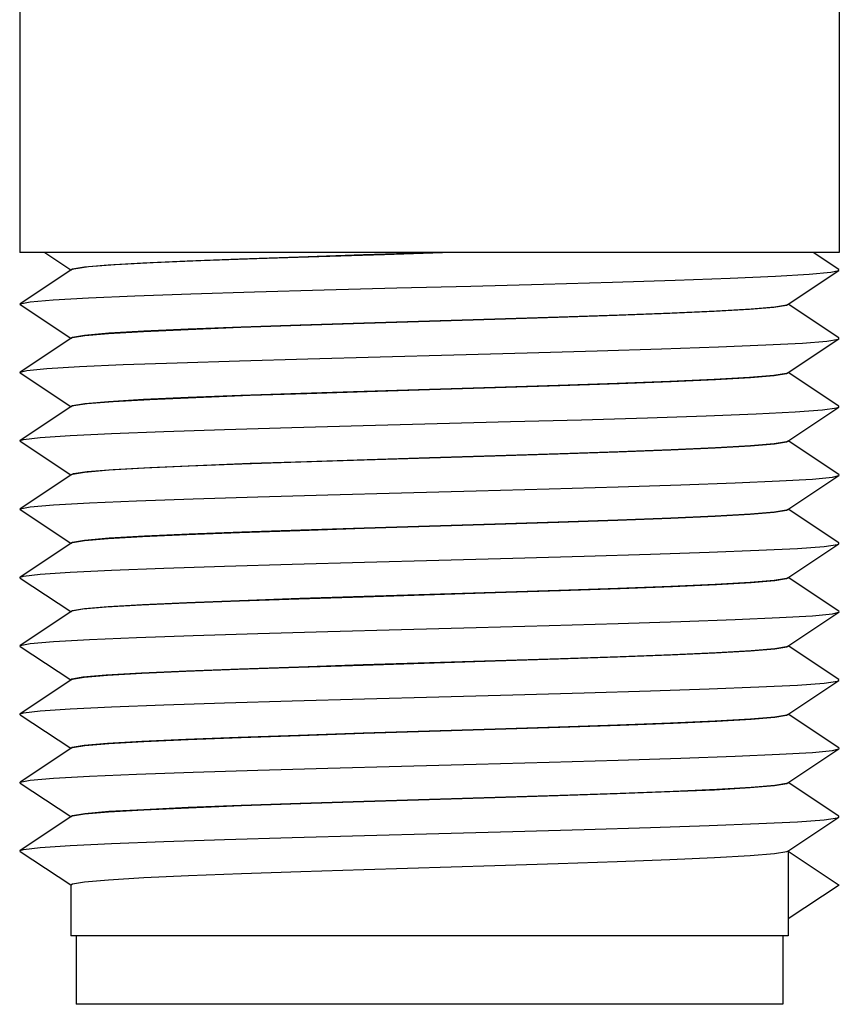
# Model space of a CAD drawing. Units: inches. Extents: x 0.4 to 16.6, y 0.6 to 10.4.
# Drawn here: x 7 to 7.5, y 3.3 to 3.9 of the extents above; entities that cross this region are included whole.
import ezdxf

# ---------------------------------------------------------------- set-up
doc = ezdxf.new("R2010")
doc.units = ezdxf.units.IN
doc.header["$LTSCALE"] = 0.935
doc.header["$MEASUREMENT"] = 0
doc.layers.get('0').update_dxf_attribs({"linetype": 'CONTINUOUS'})
doc.layers.add('02___PRT_ALL_AXES', color=7, linetype='CONTINUOUS')

msp = doc.modelspace()

# ---------------------------------------------------------------- linework, layer by layer
at = {"color": 7, "linetype": 'CONTINUOUS'}
for p, q in [((7.26929, 3.77342), (7.03307, 3.77342)), ((7.04748, 3.77342), (7.0626, 3.76344)), ((7.50532, 3.76363), (7.4905, 3.77342)), ((7.0626, 3.76333), (7.03326, 3.74395)), ((7.06282, 3.76347), (7.0626, 3.76333)), ((7.47598, 3.74375), (7.50532, 3.76313)), ((7.50532, 3.76313), (7.50532, 3.76363)), ((7.03326, 3.74345), (7.03326, 3.74395)), ((7.03326, 3.74345), (7.0626, 3.72407)), ((7.47577, 3.74361), (7.47598, 3.74375)), ((7.50532, 3.72426), (7.47598, 3.74364)), ((7.0626, 3.72396), (7.03326, 3.70458)), ((7.06282, 3.7241), (7.0626, 3.72396)), ((7.47598, 3.70438), (7.50532, 3.72376)), ((7.50532, 3.72376), (7.50532, 3.72426)), ((7.47577, 3.70424), (7.47598, 3.70438)), ((7.03326, 3.70408), (7.0626, 3.68469)), ((7.50532, 3.68489), (7.47598, 3.70427)), ((7.0626, 3.68459), (7.03326, 3.66521)), ((7.06282, 3.68473), (7.0626, 3.68459)), ((7.47577, 3.66487), (7.50532, 3.68439)), ((7.50532, 3.68439), (7.50532, 3.68489)), ((7.03326, 3.66471), (7.03326, 3.66521)), ((7.03326, 3.66471), (7.0626, 3.64532)), ((7.50532, 3.64552), (7.47598, 3.6649)), ((7.0626, 3.64522), (7.03326, 3.62584)), ((7.06282, 3.64536), (7.0626, 3.64522)), ((7.47577, 3.6255), (7.50532, 3.64502)), ((7.03326, 3.62534), (7.03326, 3.62584)), ((7.03326, 3.62534), (7.0626, 3.60595)), ((7.50532, 3.60615), (7.47598, 3.62553)), ((7.0626, 3.60585), (7.03326, 3.58647)), ((7.06282, 3.60599), (7.0626, 3.60585)), ((7.47577, 3.58613), (7.50532, 3.60565)), ((7.50532, 3.60565), (7.50532, 3.60615)), ((7.03326, 3.58596), (7.03326, 3.58647)), ((7.03326, 3.58596), (7.0626, 3.56658)), ((7.50532, 3.56678), (7.47598, 3.58616)), ((7.0626, 3.56648), (7.03326, 3.5471)), ((7.06282, 3.56662), (7.0626, 3.56648)), ((7.47577, 3.54676), (7.50532, 3.56628)), ((7.03326, 3.54659), (7.03326, 3.5471)), ((7.03326, 3.54659), (7.0626, 3.52721)), ((7.50532, 3.52741), (7.47598, 3.54679)), ((7.0626, 3.52711), (7.03326, 3.50773)), ((7.06282, 3.52725), (7.0626, 3.52711)), ((7.47577, 3.50739), (7.50532, 3.52691)), ((7.50532, 3.52691), (7.50532, 3.52741)), ((7.03326, 3.50722), (7.03326, 3.50773)), ((7.03326, 3.50722), (7.0626, 3.48784)), ((7.50532, 3.48804), (7.47598, 3.50742)), ((7.0626, 3.48774), (7.03326, 3.46836)), ((7.06282, 3.48788), (7.0626, 3.48774)), ((7.47577, 3.46802), (7.50532, 3.48754)), ((7.03326, 3.46785), (7.03326, 3.46836)), ((7.03326, 3.46785), (7.0626, 3.44847)), ((7.50532, 3.44867), (7.47598, 3.46805)), ((7.0626, 3.44837), (7.03326, 3.42899)), ((7.06282, 3.44851), (7.0626, 3.44837)), ((7.47577, 3.42865), (7.50532, 3.44817)), ((7.50532, 3.44817), (7.50532, 3.44867)), ((7.03326, 3.42848), (7.03326, 3.42899)), ((7.03326, 3.42848), (7.0626, 3.4091)), ((7.47598, 3.42854), (7.50551, 3.40905)), ((7.47598, 3.42854), (7.47598, 3.38956)), ((7.50551, 3.40905), (7.47598, 3.38956)), ((7.06555, 3.37972), (7.06555, 3.34035)), ((7.47303, 3.37972), (7.47303, 3.34035)), ((7.47303, 3.34035), (7.06555, 3.34035))]:
    msp.add_line(p, q, dxfattribs=at)
for points in [[(7.0626, 3.76358), (7.06348, 3.76416), (7.07047, 3.76531), (7.08413, 3.76646), (7.10412, 3.76762), (7.1296, 3.76877), (7.15971, 3.76992), (7.19404, 3.77109), (7.23121, 3.77226), (7.26929, 3.77342)], [(7.28227, 3.77342), (7.2434, 3.77224), (7.20543, 3.77106), (7.16972, 3.76988), (7.13755, 3.7687), (7.11004, 3.76752), (7.08817, 3.76634), (7.07272, 3.76515), (7.06423, 3.76397), (7.06282, 3.76347)], [(7.03326, 3.74395), (7.03909, 3.74512), (7.05237, 3.74625), (7.0727, 3.74738), (7.09944, 3.74851), (7.13171, 3.74964), (7.16846, 3.75078), (7.2085, 3.75191), (7.25051, 3.75304), (7.29313, 3.75417), (7.33498, 3.75531), (7.37469, 3.75644), (7.41097, 3.75757), (7.44263, 3.7587), (7.46865, 3.75983), (7.48818, 3.76097), (7.50057, 3.7621), (7.50532, 3.76313)], [(7.23138, 3.7329), (7.30704, 3.7352), (7.34398, 3.73637), (7.37863, 3.73754), (7.40921, 3.73871), (7.43472, 3.73987), (7.45475, 3.74103), (7.46833, 3.74218), (7.47517, 3.74334), (7.47577, 3.74361)], [(7.47598, 3.7435), (7.47505, 3.74291), (7.46786, 3.74174), (7.45371, 3.74056), (7.43341, 3.73941), (7.40786, 3.73826), (7.37747, 3.73711), (7.34353, 3.73596), (7.30703, 3.73481)], [(7.0626, 3.72421), (7.06344, 3.72477), (7.07048, 3.72595), (7.08449, 3.72712), (7.10464, 3.72828), (7.13021, 3.72943), (7.16067, 3.73058), (7.19472, 3.73174), (7.23138, 3.7329)], [(7.30703, 3.73481), (7.23167, 3.73251), (7.19508, 3.73136), (7.16063, 3.73019), (7.13011, 3.72903), (7.10453, 3.72788), (7.08434, 3.72671), (7.07056, 3.72556), (7.06353, 3.72441), (7.06282, 3.7241)], [(7.03326, 3.70458), (7.0371, 3.70549), (7.04869, 3.70662), (7.06746, 3.70775), (7.09281, 3.70888), (7.1239, 3.71002), (7.15973, 3.71115), (7.19912, 3.71228), (7.2408, 3.71341), (7.28341, 3.71454), (7.32556, 3.71568), (7.36587, 3.71681), (7.40304, 3.71794), (7.43586, 3.71907), (7.46325, 3.72021), (7.48432, 3.72134), (7.49839, 3.72247), (7.50501, 3.7236), (7.50532, 3.72376)], [(7.03326, 3.70408), (7.03307, 3.70435), (7.03326, 3.70458)], [(7.47598, 3.70413), (7.47506, 3.70354), (7.46799, 3.70238), (7.45426, 3.70123), (7.4342, 3.70008), (7.40866, 3.69892), (7.37852, 3.69778), (7.34436, 3.69662), (7.30731, 3.69545), (7.26929, 3.69429)], [(7.30703, 3.69583), (7.34353, 3.69698), (7.37747, 3.69813), (7.40786, 3.69929), (7.43341, 3.70043), (7.45371, 3.70159), (7.46786, 3.70276), (7.47505, 3.70393), (7.47577, 3.70424)], [(7.0626, 3.68484), (7.06353, 3.68544), (7.07056, 3.68658), (7.08434, 3.68774), (7.10453, 3.6889), (7.13011, 3.69005), (7.16063, 3.69121), (7.19508, 3.69238), (7.23167, 3.69353), (7.30703, 3.69583)], [(7.26929, 3.69429), (7.23339, 3.69319), (7.19861, 3.6921), (7.16594, 3.69101)], [(7.16594, 3.69101), (7.13469, 3.68984), (7.10806, 3.68868), (7.08687, 3.68751), (7.07206, 3.68635), (7.06402, 3.68518), (7.06282, 3.68473)], [(7.15118, 3.67152), (7.18987, 3.67265), (7.23114, 3.67378), (7.27366, 3.67492), (7.31604, 3.67605), (7.35689, 3.67718), (7.39489, 3.67831), (7.4288, 3.67944), (7.45751, 3.68058), (7.4801, 3.68171), (7.49582, 3.68284), (7.50417, 3.68397), (7.50532, 3.68439)], [(7.03326, 3.66521), (7.03527, 3.66581), (7.04497, 3.66695), (7.06208, 3.6681), (7.08605, 3.66924), (7.11608, 3.67038), (7.15118, 3.67152)], [(7.47598, 3.66476), (7.47509, 3.66418), (7.46813, 3.66303), (7.45427, 3.66186), (7.43397, 3.66069), (7.40831, 3.65954), (7.37779, 3.65838), (7.34347, 3.65722), (7.307, 3.65607), (7.23155, 3.65377)], [(7.26929, 3.65531), (7.30731, 3.65647), (7.34436, 3.65764), (7.37852, 3.6588), (7.40866, 3.65995), (7.4342, 3.6611), (7.45426, 3.66226), (7.46799, 3.66341), (7.47506, 3.66456), (7.47577, 3.66487)], [(7.23155, 3.65377), (7.19504, 3.65262), (7.1611, 3.65147), (7.13071, 3.65031), (7.10511, 3.64917), (7.08466, 3.648), (7.07052, 3.64682), (7.06345, 3.64564), (7.06282, 3.64536)], [(7.16594, 3.65203), (7.19861, 3.65312), (7.23339, 3.65422), (7.26929, 3.65531)], [(7.0626, 3.64547), (7.06402, 3.6462), (7.07206, 3.64737), (7.08687, 3.64854), (7.10806, 3.6497), (7.13469, 3.65087), (7.16594, 3.65203)], [(7.03326, 3.62584), (7.03916, 3.62701), (7.05263, 3.62815), (7.07325, 3.6293), (7.10037, 3.63044), (7.13307, 3.63158), (7.17027, 3.63272), (7.21075, 3.63386), (7.25317, 3.635), (7.29612, 3.63614), (7.33818, 3.63728), (7.37797, 3.63842), (7.41416, 3.63957), (7.44555, 3.64071), (7.47112, 3.64185), (7.49001, 3.64299), (7.5016, 3.64413), (7.50532, 3.64502)], [(7.50532, 3.64502), (7.50551, 3.64527), (7.50532, 3.64552)], [(7.23155, 3.61479), (7.307, 3.61709), (7.34347, 3.61824), (7.37779, 3.6194), (7.40831, 3.62056), (7.43397, 3.62172), (7.45427, 3.62289), (7.46813, 3.62405), (7.47509, 3.6252), (7.47577, 3.6255)], [(7.47598, 3.62539), (7.4751, 3.62481), (7.46801, 3.62364), (7.45406, 3.62248), (7.43399, 3.62132), (7.4084, 3.62017), (7.37793, 3.61902), (7.34387, 3.61786), (7.30721, 3.6167)], [(7.0626, 3.6061), (7.06345, 3.60667), (7.07052, 3.60784), (7.08466, 3.60902), (7.10511, 3.61019), (7.13071, 3.61134), (7.1611, 3.61249), (7.19504, 3.61364), (7.23155, 3.61479)], [(7.30721, 3.6167), (7.23159, 3.6144), (7.1945, 3.61323), (7.15982, 3.61205), (7.12933, 3.61089), (7.10394, 3.60974), (7.08403, 3.60858), (7.07043, 3.60744), (7.06347, 3.60628), (7.06282, 3.60599)], [(7.03326, 3.58647), (7.03527, 3.58707), (7.04497, 3.58821), (7.06208, 3.58935), (7.08605, 3.5905), (7.11608, 3.59164), (7.15118, 3.59278), (7.19019, 3.59392), (7.23181, 3.59506), (7.27467, 3.5962), (7.31735, 3.59734), (7.35844, 3.59848), (7.39659, 3.59963), (7.43052, 3.60077), (7.45912, 3.60191), (7.48145, 3.60305), (7.49675, 3.60419), (7.50453, 3.60533), (7.50532, 3.60565)], [(7.47598, 3.58602), (7.47515, 3.58546), (7.46826, 3.5843), (7.4547, 3.58315), (7.43481, 3.582), (7.40943, 3.58085), (7.37927, 3.57969), (7.34473, 3.57852), (7.30741, 3.57734), (7.23099, 3.57501)], [(7.30721, 3.57773), (7.34387, 3.57888), (7.37793, 3.58004), (7.4084, 3.5812), (7.43399, 3.58235), (7.45406, 3.5835), (7.46801, 3.58467), (7.4751, 3.58584), (7.47577, 3.58613)], [(7.0626, 3.56673), (7.06347, 3.56731), (7.07043, 3.56846), (7.08403, 3.56961), (7.10394, 3.57076), (7.12933, 3.57191), (7.15982, 3.57307), (7.1945, 3.57425), (7.23159, 3.57542), (7.30721, 3.57773)], [(7.23099, 3.57501), (7.19393, 3.57384), (7.1597, 3.57268), (7.12915, 3.57151), (7.10336, 3.57034), (7.083, 3.56914), (7.06938, 3.56794), (7.06308, 3.56676), (7.06282, 3.56662)], [(7.03326, 3.5471), (7.03916, 3.54827), (7.05263, 3.54941), (7.07325, 3.55056), (7.10037, 3.5517), (7.13307, 3.55284), (7.17027, 3.55398), (7.21075, 3.55512), (7.25317, 3.55626), (7.29612, 3.5574), (7.33818, 3.55854), (7.37797, 3.55968), (7.41416, 3.56083), (7.44555, 3.56197), (7.47112, 3.56311), (7.49001, 3.56425), (7.5016, 3.56539), (7.50532, 3.56628)], [(7.50532, 3.56628), (7.50551, 3.56653), (7.50532, 3.56678)], [(7.23099, 3.53603), (7.30741, 3.53836), (7.34473, 3.53954), (7.37927, 3.54072), (7.40943, 3.54187), (7.43481, 3.54302), (7.4547, 3.54418), (7.46826, 3.54533), (7.47515, 3.54648), (7.47577, 3.54676)], [(7.47598, 3.54665), (7.47517, 3.5461), (7.46829, 3.54493), (7.45432, 3.54376), (7.43386, 3.54258), (7.40813, 3.54142), (7.37769, 3.54027), (7.34368, 3.53911), (7.30711, 3.53796), (7.23115, 3.53564)], [(7.0626, 3.52736), (7.06308, 3.52779), (7.06938, 3.52897), (7.083, 3.53017), (7.10336, 3.53136), (7.12915, 3.53253), (7.1597, 3.5337), (7.19393, 3.53486), (7.23099, 3.53603)], [(7.23115, 3.53564), (7.19373, 3.53446), (7.15905, 3.53328), (7.12878, 3.53212), (7.10349, 3.53097), (7.08369, 3.52982), (7.07022, 3.52867), (7.0634, 3.52752), (7.06282, 3.52725)], [(7.03326, 3.50773), (7.03527, 3.50833), (7.04497, 3.50947), (7.06208, 3.51061), (7.08605, 3.51176), (7.11608, 3.5129), (7.15118, 3.51404), (7.19018, 3.51518), (7.23181, 3.51632), (7.27467, 3.51746), (7.31735, 3.5186), (7.35844, 3.51974), (7.39659, 3.52089), (7.43052, 3.52203), (7.45912, 3.52317), (7.48145, 3.52431), (7.49675, 3.52545), (7.50453, 3.52659), (7.50532, 3.52691)], [(7.23115, 3.49667), (7.30711, 3.49898), (7.34368, 3.50014), (7.37769, 3.50129), (7.40813, 3.50245), (7.43386, 3.5036), (7.45432, 3.50478), (7.46829, 3.50596), (7.47517, 3.50712), (7.47577, 3.50739)], [(7.47598, 3.50728), (7.47516, 3.50672), (7.4683, 3.50557), (7.45476, 3.50442), (7.43499, 3.50326), (7.4097, 3.50212), (7.37924, 3.50095), (7.34448, 3.49977), (7.30717, 3.49859), (7.23138, 3.49628)], [(7.0626, 3.48799), (7.0634, 3.48854), (7.07022, 3.4897), (7.08369, 3.49084), (7.10349, 3.492), (7.12878, 3.49315), (7.15905, 3.49431), (7.19373, 3.49549), (7.23115, 3.49667)], [(7.23138, 3.49628), (7.19472, 3.49512), (7.16066, 3.49397), (7.1302, 3.49281), (7.1046, 3.49166), (7.08453, 3.49051), (7.07062, 3.48935), (7.06351, 3.48818), (7.06282, 3.48788)], [(7.03326, 3.46836), (7.03916, 3.46953), (7.05263, 3.47067), (7.07325, 3.47182), (7.10037, 3.47296), (7.13307, 3.4741), (7.17027, 3.47524), (7.21075, 3.47638), (7.25317, 3.47752), (7.29612, 3.47866), (7.33818, 3.4798), (7.37797, 3.48094), (7.41416, 3.48209), (7.44555, 3.48323), (7.47112, 3.48437), (7.49001, 3.48551), (7.5016, 3.48665), (7.50532, 3.48754)], [(7.50532, 3.48754), (7.50551, 3.48779), (7.50532, 3.48804)], [(7.23138, 3.4573), (7.30717, 3.45962), (7.34448, 3.46079), (7.37924, 3.46198), (7.4097, 3.46314), (7.43499, 3.46429), (7.45476, 3.46544), (7.4683, 3.46659), (7.47516, 3.46774), (7.47577, 3.46802)], [(7.47598, 3.46791), (7.47518, 3.46736), (7.4682, 3.46618), (7.45408, 3.465), (7.43353, 3.46382), (7.40783, 3.46267), (7.37744, 3.46152), (7.34351, 3.46037), (7.30702, 3.45922), (7.23153, 3.45692)], [(7.0626, 3.44862), (7.06351, 3.44921), (7.07062, 3.45037), (7.08453, 3.45153), (7.1046, 3.45268), (7.1302, 3.45384), (7.16066, 3.45499), (7.19472, 3.45615), (7.23138, 3.4573)], [(7.23153, 3.45692), (7.19506, 3.45577), (7.16086, 3.45461), (7.13036, 3.45345), (7.10466, 3.45229), (7.08429, 3.45112), (7.07038, 3.44995), (7.06346, 3.4488), (7.06282, 3.44851)], [(7.03326, 3.42899), (7.03527, 3.42959), (7.04497, 3.43073), (7.06208, 3.43187), (7.08605, 3.43302), (7.11608, 3.43416), (7.15118, 3.4353), (7.19019, 3.43644), (7.23181, 3.43758), (7.27467, 3.43872), (7.31735, 3.43986), (7.35845, 3.441), (7.39659, 3.44215), (7.43052, 3.44329), (7.45913, 3.44443), (7.48145, 3.44557), (7.49675, 3.44671), (7.50453, 3.44785), (7.50532, 3.44817)], [(7.23153, 3.41794), (7.30702, 3.42024), (7.34351, 3.42139), (7.37744, 3.42254), (7.40783, 3.42369), (7.43353, 3.42484), (7.45408, 3.42602), (7.4682, 3.42721), (7.47518, 3.42838), (7.47577, 3.42865)], [(7.0626, 3.40925), (7.06346, 3.40982), (7.07038, 3.41097), (7.08429, 3.41214), (7.10466, 3.41332), (7.13036, 3.41447), (7.16086, 3.41563), (7.19506, 3.41679), (7.23153, 3.41794)]]:
    msp.add_lwpolyline(points, dxfattribs=at)
at = {"layer": '02___PRT_ALL_AXES', "color": 7, "linetype": 'CONTINUOUS'}
for p, q in [((7.03307, 3.91909), (7.03307, 3.77342)), ((7.50551, 3.91909), (7.50551, 3.77342)), ((7.50551, 3.77342), (7.26929, 3.77342)), ((7.0626, 3.76358), (7.0626, 3.76319)), ((7.47598, 3.74389), (7.47598, 3.7435)), ((7.0626, 3.72421), (7.0626, 3.72382)), ((7.47598, 3.70452), (7.47598, 3.70413)), ((7.0626, 3.68484), (7.0626, 3.68445)), ((7.47598, 3.66515), (7.47598, 3.66476)), ((7.0626, 3.64547), (7.0626, 3.64507)), ((7.47598, 3.62578), (7.47598, 3.62539)), ((7.0626, 3.6061), (7.0626, 3.6057)), ((7.47598, 3.58641), (7.47598, 3.58602)), ((7.0626, 3.56673), (7.0626, 3.56633)), ((7.47598, 3.54704), (7.47598, 3.54665)), ((7.0626, 3.52736), (7.0626, 3.52696)), ((7.47598, 3.50767), (7.47598, 3.50728)), ((7.0626, 3.48799), (7.0626, 3.48759)), ((7.47598, 3.4683), (7.47598, 3.46791)), ((7.0626, 3.44862), (7.0626, 3.44822)), ((7.47598, 3.42893), (7.47598, 3.37972)), ((7.0626, 3.40925), (7.0626, 3.37972)), ((7.47598, 3.37972), (7.0626, 3.37972))]:
    msp.add_line(p, q, dxfattribs=at)

doc.saveas('drawing.dxf')
